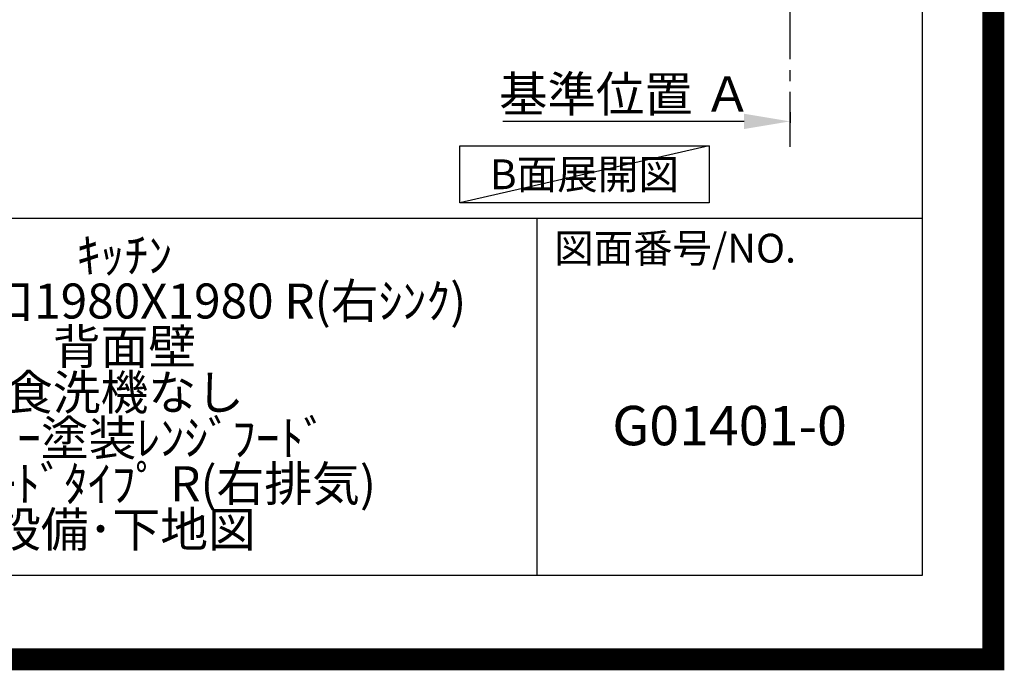
# Model space of a CAD drawing. Extents: x 0 to 26473, y -33066 to -24196.
# Drawn here: x 24223 to 26473, y -33066 to -31579 of the extents above; entities that cross this region are included whole.
import ezdxf

# ---------------------------------------------------------------- set-up
doc = ezdxf.new("R2010")
doc.units = 0
doc.header["$LTSCALE"] = 50
doc.header["$MEASUREMENT"] = 0
doc.linetypes.add('CENTER', pattern=[2, 1.25, -0.25, 0.25, -0.25])
doc.layers.get('0').update_dxf_attribs({"linetype": 'CONTINUOUS'})
doc.layers.get('DEFPOINTS').update_dxf_attribs({"color": 146, "linetype": 'CONTINUOUS'})
for name, color, linetype in [('111-壁仕上', 3, 'CONTINUOUS'), ('160-文字', 254, 'CONTINUOUS'), ('166-寸法B', 11, 'CONTINUOUS'), ('190-図面外枠', 5, 'CONTINUOUS'), ('191-図面内枠', 4, 'CONTINUOUS')]:
    doc.layers.add(name, color=color, linetype=linetype)
doc.styles.add('KH001', font='txt')
doc.dimstyles.new('KH1xx030', dxfattribs={"dimscale": 30, "dimtxt": 2, "dimasz": 0.6, "dimexe": 0.3, "dimexo": 1.2, "dimgap": 0.5, "dimtad": 3, "dimdec": 1, "dimdsep": 46, "dimlunit": 6, "dimtxsty": 'KH001', "dimblk": 'DOT', "dimcen": 1, "dimdle": 1, "dimclrd": 256, "dimclre": 256, "dimclrt": 256, "dimadec": 0, "dimazin": 0, "dimtfac": 1, "dimtdec": 1, "dimtix": 1, "dimtmove": 2, "dimatfit": 3, "dimldrblk": 'CLOSEDBLANK', "dimfxl": 1, "dimtolj": 1, "dimtzin": 0, "dimlwd": -1, "dimlwe": -1, "dimarcsym": 0})

# ---------------------------------------------------------------- blocks, each defined once
blk = doc.blocks.new('A$C5D946DDC')
at = {"layer": '190-図面外枠'}
for p, q in [((20519, 14349.3), (20519, 350.7)), ((20519, 350.7), (271, 350.7))]:
    blk.add_line(p, q, dxfattribs=at)
at = {"layer": 'DEFPOINTS'}
blk.add_lwpolyline([(0, 0), (20790, 0), (20790, 14700), (0, 14700)], close=True, dxfattribs=at)
blk = doc.blocks.new('*D153')
at = {"layer": '166-寸法B', "transparency": 16777216}
for p, q in [((25983.3, -31790.3), (25983.3, -31814.4)), ((25878.3, -31811.4), (25327.2, -31811.4))]:
    blk.add_line(p, q, dxfattribs=at)
blk.add_solid([(25878.3, -31793.9), (25878.3, -31828.9), (25983.3, -31811.4)], dxfattribs=at)
at = {"layer": 'DEFPOINTS', "color": 0, "transparency": 16777216}
for p in [(25983.3, -31760.3), (25336.2, -31811.4), (25336.2, -31997.9)]:
    blk.add_point(p, dxfattribs=at)
at = {"layer": '166-寸法B', "transparency": 16777216, "insert": (25607.3, -31749), "char_height": 81, "attachment_point": 5, "style": 'KH001'}
blk.add_mtext('\\A1;基準位置 Ａ', dxfattribs=at)
blk = doc.blocks.new('_ClosedBlank')
at = {"color": 0, "linetype": 'ByBlock', "lineweight": -2}
for p, q in [((-1, 0.167), (0, 0)), ((-1, 0.167), (-1, -0.167)), ((0, 0), (-1, -0.167))]:
    blk.add_line(p, q, dxfattribs=at)
blk = doc.blocks.new('_None')

msp = doc.modelspace()

# ---------------------------------------------------------------- linework, layer by layer
at = {"layer": '111-壁仕上', "color": 253, "linetype": 'CENTER', "ltscale": 2}
msp.add_line((25983.34, -31869.25), (25983.34, -29609.24), dxfattribs=at)
at = {"layer": '160-文字'}
msp.add_lwpolyline([(25228.63, -31867.15), (25798.66, -31867.15), (25798.66, -31997.58), (25228.63, -31997.58)], close=True, dxfattribs=at)
at = {"layer": '191-図面内枠'}
for p, q in [((14136.57, -32032.67), (26285.39, -32032.67)), ((25404.96, -32032.67), (25404.96, -32849.6))]:
    msp.add_line(p, q, dxfattribs=at)
at = {"layer": 'DEFPOINTS'}
msp.add_line((25798.66, -31867.15), (25228.63, -31997.58), dxfattribs=at)
at = {"layer": 'DEFPOINTS', "color": 1, "const_width": 50}
msp.add_lwpolyline([(13973.99, -33040.99), (26447.97, -33040.99), (26447.97, -24220.99), (13973.99, -24220.99)], close=True, dxfattribs=at)

# ---------------------------------------------------------------- block references
at = {"layer": '190-図面外枠', "xscale": 0.599999999976717, "yscale": 0.599999999976717, "zscale": 0.599999999976717}
msp.add_blockref('A$C5D946DDC', (13973.99, -33060), dxfattribs=at)

# ---------------------------------------------------------------- texts
at = {"layer": '160-文字', "insert": (25513.65, -31932.36), "char_height": 68, "attachment_point": 5, "style": 'KH001'}
msp.add_mtext('{\\fArial|b0|i0|c0|p32;B}面展開図', dxfattribs=at)
at = {"layer": '160-文字', "attachment_point": 5, "style": 'KH001'}
for s, insert, char_height, line_spacing_factor in [('ｷｯﾁﾝ\\PｵｰﾌﾟﾝL 間口1980X1980 R(右ｼﾝｸ)\\P背面壁\\P食洗機なし\\Pｼﾙﾊﾞｰ塗装ﾚﾝｼﾞﾌｰﾄﾞ\\Pｽﾀﾝﾀﾞｰﾄﾞﾀｲﾌﾟ R(右排気)\\P設備･下地図', (24462.39, -32441.13), 80, 0.783), ('G01401-0', (25845.17, -32518.31), 90, 0.876232)]:
    msp.add_mtext(s, dxfattribs=dict(at, insert=insert, char_height=char_height, line_spacing_factor=line_spacing_factor))
at = {"layer": '191-図面内枠', "insert": (25444.7, -32109.84), "char_height": 66, "attachment_point": 4, "line_spacing_factor": 0.782827, "style": 'KH001'}
msp.add_mtext('図面番号/NO.', dxfattribs=at)

# ---------------------------------------------------------------- dimensions: what is measured, and where the dimension line sits
at = {"layer": '166-寸法B'}
dim = msp.add_linear_dim(base=(25336.23, -31811.45), p1=(25983.34, -31760.32), p2=(25336.23, -31997.93), angle=180, text='基準位置 Ａ', dimstyle='KH1xx030', override={"dimtxt": 2.7, "dimasz": 3.5, "dimexe": 0.1, "dimexo": 1, "dimblk2": 'None', "dimsah": 1, "dimdle": 0.3, "dimse2": 1}, dxfattribs=at)
dim.commit()
dim.dimension.update_dxf_attribs({"geometry": '*D153', "text_midpoint": (25607.28, -31748.96)})

doc.saveas('drawing.dxf')
